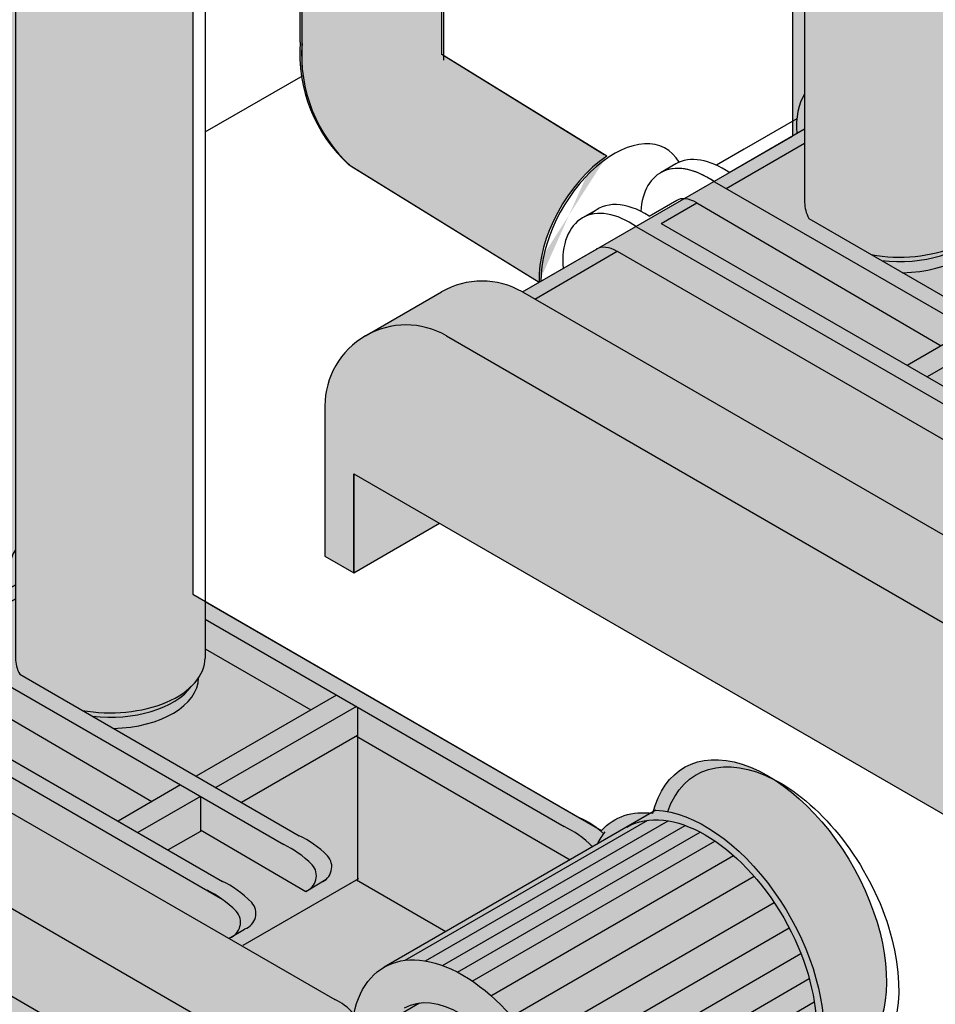
# Model space of a CAD drawing. Units: millimetres. Extents: x 7897 to 54112, y 5128 to 97915.
# Drawn here: x 26778 to 28173, y 13701 to 15202 of the extents above; entities that cross this region are included whole.
import ezdxf

# ---------------------------------------------------------------- set-up
doc = ezdxf.new("R2010")
doc.units = ezdxf.units.MM
doc.header["$PDMODE"] = 3
doc.layers.add('HP-DIM', color=1, linetype='Continuous', lineweight=9)
doc.dimstyles.new('ISO-25', dxfattribs={"dimtxt": 2.5, "dimasz": 2.5, "dimexe": 1.25, "dimexo": 0.625, "dimtad": 1, "dimtxsty": 'Standard', "dimcen": 2.5, "dimadec": 0, "dimazin": 0, "dimtfac": 1, "dimtmove": 0, "dimatfit": 3, "dimfxl": 1, "dimarcsym": 0})

# ---------------------------------------------------------------- blocks, each defined once
blk = doc.blocks.new('A$C649C5F63')
for p, q in [((-368.7579521745138, 2281.660000762044), (-368.7579521745138, 1173.978347570905)), ((-79.79546429107722, 2281.660000762044), (-79.79546429107722, 1173.978347570905)), ((-380.8377065333407, 1301.306864202415), (-460.6860058262973, 1255.206427111305)), ((-483.6896916580154, 1219.446943163995), (-368.7579521745283, 1285.802813893235)), ((-488.5140134351095, 1195.077525783068), (-368.7579521745283, 1264.218719988974)), ((-79.79546429107722, 1260.356984106569), (491.0562433286759, 930.7755970449434)), ((-460.6860058262973, 1255.206427111305), (-503.242835073157, 1230.636230289776)), ((-565.2186347503593, 1232.477335123818), (-588.6489653598255, 1218.949827439261)), ((-79.79546429109178, 1233.301968737469), (467.6259127192534, 917.2480893603788)), ((-506.2221675745241, 1205.301333342315), (40.28809995012853, 889.7734832720598)), ((-79.79546429107722, 1188.094238287042), (81.59749223195831, 1094.913971393195)), ((-605.6230790029367, 1152.938375613267), (-563.5073101414309, 1177.253926102574)), ((-587.2557386263798, 1141.958670619715), (-533.0684165960411, 1173.243735580581)), ((-533.0684165960483, 1173.243735580589), (-160.7340640010661, 955.3349072609053)), ((-684.022105946875, 1163.886119047864), (-707.4524365563047, 1150.358611363306)), ((-587.2557386263943, 1141.958670619715), (-53.26942415817757, 833.6615282179191)), ((-362.2570923897802, 1149.238073799628), (63.71843055974023, 903.3009909565299)), ((-625.0256387710833, 1136.710117266404), (-56.24875665931177, 808.3266312703272)), ((120.7485352494259, 1117.517836618383), (-93.28374735715624, 993.9462406402017)), ((-798.8299234780934, 1037.50064549021), (-684.9461242189936, 1103.251487648777)), ((-780.1375498393172, 1026.708598538069), (-654.2007688572121, 1099.418232938966)), ((-654.2007688571975, 1099.418232938959), (118.1834191674425, 653.4820140651282)), ((150.9236264129213, 1100.096239612321), (-63.10865619366814, 976.5246436341404)), ((152.4489029161996, 1099.21562081256), (152.4489029161996, 1054.007890362256)), ((152.4489029161996, 1055.85038730465), (-24.02798583146068, 953.961408080424)), ((150.8532537577121, 1054.92913883346), (152.4489029162141, 1054.007890362256)), ((150.8532537576539, 1054.929138833431), (476.745862159034, 866.774953646076)), ((-1038.103027536214, 970.6491284607182), (-922.3128034780821, 1037.500645490218)), ((-798.8299234780934, 1037.500645490218), (54.04878405812633, 545.0908941080779)), ((-117.0008407080895, 980.5842955016415), (-212.3739812951317, 925.5205871102589)), ((-914.6201475362104, 970.6491284607182), (-61.74143999999069, 478.239377078593)), ((-86.8257495445796, 963.1626984955801), (-182.1988901316508, 908.098990104183)), ((-86.8257495445796, 963.1626984955801), (-86.8257495445796, 909.9245946037045)), ((607.4104582259242, 942.2141933588355), (192.9573951690618, 702.9296058364926)), ((225.090822537466, 713.4417477385723), (594.8669595023312, 926.9320999551492)), ((256.1236451704826, 712.4796566751829), (625.8997821353914, 925.9700088917671)), ((281.9942050459867, 705.5251574912036), (651.7703420108883, 919.0155097077732)), ((-86.8257495445796, 909.9245946037045), (-135.9001979622699, 881.5914485994144)), ((-86.8257495445796, 912.0800367552656), (73.71870161096012, 818.3426571780292)), ((304.774186431634, 695.3867610081361), (674.5503233965428, 908.877113224713)), ((327.516165336885, 681.7049074289753), (697.2923023017865, 895.1952596455521)), ((355.9296440199905, 659.5458243428875), (725.7057809848775, 873.0361765594716)), ((-1099.844467536212, 863.7098174482599), (-1099.844467536212, 634.9954993987412)), ((387.1424286544061, 628.057461547025), (756.9185656193076, 841.5478137635946)), ((154.0445520747526, 837.6815834490408), (-22.4323366729077, 735.7926042248146)), ((150.8532537576539, 835.8390865065958), (287.0083111275017, 757.2299274826291)), ((417.7834682653702, 588.0093359166567), (787.5596052302571, 801.4996881332336)), ((-1055.966936885103, 760.3738057226219), (-41.61758078147977, 174.7389319238791)), ((-1055.966936885103, 760.3738057226219), (-1055.966936885103, 609.6627952659619)), ((-1055.966936885103, 609.6627952659619), (-1055.966936885103, 760.3738057226219)), ((440.7614703144063, 549.2637887242527), (810.5376072792933, 762.7541409408368)), ((458.5622526525331, 510.2445226325144), (828.33838961742, 723.7348748490913)), ((-1055.966936885103, 609.6627952659619), (-925.4473731996186, 685.0183004942883)), ((471.230497540404, 472.0810125869612), (841.0066345052983, 685.5713648035453)), ((157.1976799609401, 596.5746946983854), (247.0502958798461, 648.4511266865666)), ((478.7706482145513, 436.5549086375904), (848.5467851794529, 650.0452608541746)), ((-1099.844467536212, 634.9954993987412), (-1055.966936885103, 609.6627952659619))]:
    blk.add_line(p, q)
at = {"color": 7}
for p, q in [((-1134.697066520013, 1381.364404105429), (-1134.697066520013, 1505.389399093743)), ((-918.7290665200126, 1390.854839625761), (-918.7290665200126, 1505.372413296231)), ((-674.0292112854368, 1246.471329065629), (-918.7290665200126, 1397.441677929455)), ((-773.5375409007611, 1052.103209379675), (-1059.911293145014, 1228.784741292773)), ((152.4489029161996, 1054.007890362205), (152.4489029161996, 836.7603349778219)), ((73.71870161096012, 818.3426571780365), (105.0277299897061, 837.1205246977333)), ((-43.67431526586734, 746.9306206106266), (-19.41775464585226, 761.0574870739874))]:
    blk.add_line(p, q, dxfattribs=at)
for centre, radius, start, end in [((-906.1224404558525, 1398.780863373075), 229.2371975351948, 175.6427135549714, 227.8655861324956), ((88.1469661510273, 855.8327369161416), 25.20133079589055, 289.8527692932003, 41.56416256412892), ((64.71663554151746, 842.3052292315915), 25.20133079589055, 289.8527692932003, 41.56416256412892), ((-27.54128905060497, 784.9181053324501), 25.20133079589055, 289.8527692932003, 41.56416256412892), ((-50.97161966011481, 771.3905976479), 25.20133079589055, 289.8527692932003, 41.56416256412892)]:
    blk.add_arc(centre, radius, start, end, dxfattribs=at)
for centre, end in [((-860.5713634780841, 930.5613344777375), 119.9999999999973), ((-976.3615875362084, 863.7098174482599), 180)]:
    blk.add_arc(centre, 123.48288, 60.00000000000272, end)
for centre, major_axis, ratio, start_param, end_param in [((-278.9850534124853, 1230.992613326925), (-72.20129873132353, 125.0563177750649), 0.5773502691896115, 0.288771993106711, 0.8768764152105795), ((-480.2074287746727, 1473.420271858427), (-99.36972224231208, 172.1134076554347), 0.5773502676633981, 3.14159265357998, 3.144192130343534), ((-659.1797432154563, 1118.924725236764), (78.97592763168844, 136.7903192329605), 0.5773502691896369, -0.3113973597037214, 2.362374479858268), ((-516.4476666285045, 1093.893509664165), (-72.201298731304, 125.0563177750869), 0.577350269189607, -0.88571021169546, 0.7214404585093206), ((-516.4476666285191, 1093.893509664202), (-72.20129873130425, 125.0563177750849), 0.577350269189621, -0.885710211695457, 6.661338147750939e-16), ((-493.0173360190674, 1107.421017348744), (-72.20129873130425, 125.0563177750849), 0.577350269189621, -0.885710211695457, 6.661338147750939e-16), ((-611.8208072155467, 1038.82980127279), (-72.20129873130695, 125.0563177750834), 0.5773502691896331, -0.8461332357657749, 0.1629775236175068), ((-534.4132615165217, 1129.25354574596), (-30.67240601143698, 47.07596875011856), 0.5841914699394519, -0.8725045400765243, -0.00728486383124971), ((-224.2767082327991, 1173.978347570926), (144.4812439417191, 1.578399011921708e-11), 0.5773502691894105, 3.141592653589603, 3.442710619385149), ((-224.2767082327846, 1173.978347570919), (-144.4812439417191, 1.427616992490161e-12), 0.5773502691896422, 1.269678360999522, 3.14159265358981), ((-635.2511378250201, 1025.302293588218), (-72.2012987313087, 125.0563177750817), 0.5773502691896462, -0.885710211695474, 0.8768764152107065), ((-224.2767082327846, 1144.507619177937), (-134.7072361119716, 2.527480769445669e-12), 0.577350269189621, 1.6066855128461, 3.13263259810844), ((-224.2767082327846, 1161.532522693626), (-134.7072361119734, 5.159650091471994e-13), 0.577350269189618, 1.366117642899925, 2.741131929221442), ((-655.8520755940772, 1055.251107292162), (-30.67240601143698, 47.07596875011856), 0.5841914699394519, -0.8725045400765243, -0.00728486383124971), ((501.2817423827801, 807.5603841039483), (-72.20129873130946, 125.056317775086), 0.5773502691895882, 5.235975760045218, 5.598099192080403), ((477.8514117733212, 794.0328764193619), (-72.20129873130654, 125.056317775086), 0.5773502691896154, 5.168081111815353, 5.598099192080447), ((73.94392961370613, 780.085778015593), (-72.2012987313059, 125.056317775084), 0.5773502691896382, 5.168081111815361, 5.598099192080462), ((50.5135990042254, 766.5582703310283), (-72.2012987313059, 125.056317775084), 0.5773502691896382, 5.168081111815385, 5.598099192080462), ((-43.0439251040807, 710.4463152768803), (-72.20129873130671, 125.0563177750844), 0.5773502691896336, 5.154597336051832, 5.598099192080454), ((-66.47425571350323, 696.9188075923157), (-72.20129873130561, 125.0563177750839), 0.5773502691896386, 5.154597336052479, 5.598099192080465), ((125.1360699247307, 592.2262206208179), (-35.39630407431795, 61.30819705688652), 0.577350269189615, 5.045043048019569, 5.637129712602865)]:
    blk.add_ellipse(centre, major_axis=major_axis, ratio=ratio, start_param=start_param, end_param=end_param)
at = {"extrusion": (0, 0, -1)}
for centre, major_axis, ratio, start_param, end_param in [((796.7380965402554, 775.2223794650199), (127.7110524693453, -221.2020315649987), 0.577350269189623, 2.677354733942016, 6.283185307179586), ((682.3750182405784, 709.1948254233648), (127.7110524693453, -221.2020315649987), 0.577350269189623, 3.498980350754794, 6.640573004344973), ((682.3750182405784, 709.1948254233648), (127.7110524693453, -221.2020315649987), 0.577350269189623, 2.784204956425179, 2.924178070319303), ((309.1438867191318, 493.7097311695106), (85.02067779796644, -147.2601336400366), 0.577350269189621, 3.141592653589793, 6.283185307179586)]:
    blk.add_ellipse(centre, major_axis=major_axis, ratio=ratio, start_param=start_param, end_param=end_param, dxfattribs=at)
at = {"extrusion": (0, 0, -0.9999999999999999)}
for centre, start_param, end_param in [((682.3750182405784, 709.1948254233648), 3.141592653589793, 6.283185307179586), ((312.5988812756914, 495.704473206788), 2.36118777068292, 7.063590190086504)]:
    blk.add_ellipse(centre, major_axis=(119.6414861066198, -207.2251326297142), ratio=0.5773502691896324, start_param=start_param, end_param=end_param, dxfattribs=at)
blk = doc.blocks.new('*D116')
at = {"layer": 'Defpoints', "color": 0, "transparency": 16777216}
for p in [(35145.22338391502, 16201.06110735798), (24015.54593069122, 9775.338929943142, -56.40695711355211), (24481.71927552437, 9507.02930512578)]:
    blk.add_point(p, dxfattribs=at)
at = {"layer": 'HP-DIM', "color": 0, "lineweight": -2, "transparency": 16777216}
for p, q in [((35145.84935572132, 16200.70082450965), (35612.64867236076, 15932.03091684396)), ((35524.79418804561, 15882.75148310202), (24568.32181622694, 9557.029304564378)), ((24016.17190249751, 9774.978647094813), (24482.97121913695, 9506.308739429121))]:
    blk.add_line(p, q, dxfattribs=at)
at = {"layer": 'HP-DIM', "color": 0, "transparency": 16777216}
for points in [[(35516.46085480585, 15897.18523988578), (35533.12752128538, 15868.31772631826), (35611.39672874818, 15932.75148254062)], [(24559.98848298718, 9571.463061348139), (24576.65514946671, 9542.595547780616), (24481.71927552437, 9507.02930512578)]]:
    blk.add_solid(points, dxfattribs=at)
at = {"layer": 'HP-DIM', "color": 7, "transparency": 16777216, "insert": (30697.34847237021, 13154.08115592046), "char_height": 100, "attachment_point": 5, "rotation": 29.999999628579626}
blk.add_mtext('12851', dxfattribs=at)
blk = doc.blocks.new('A$C53751178')
at = {"transparency": 33554457}
h = blk.add_hatch(color=142, dxfattribs=at)
h.dxf.hatch_style = 1
edge = h.paths.add_edge_path()
edge.add_line((726.7968188367522, 1311.067896357141), (726.7968188367522, 1424.407456064568))
edge.add_ellipse((555.8608416065326, 1424.407456064582), major_axis=(-170.9359772302139, 0), ratio=0.6143220960626021, start_angle=180, end_angle=360)
edge.add_line((384.9248643763131, 1424.407456064568), (384.9248643763131, 1311.067896357141))
edge.add_ellipse((555.8608416065326, 1311.067896357155), major_axis=(170.9359772302139, 1.667191451523641e-11), ratio=0.6143220960626056, start_angle=179.9999999999908, end_angle=212.3027684166512)
edge.add_line((411.3795976648034, 1254.951402223975), (411.3795976648107, 237.5101214509341))
edge.add_line((411.3795976647889, 237.510121450905), (0, 0))
edge.add_line((0, 0), (879.2558494237892, -507.630215879195))
edge.add_ellipse((999.4288206395431, -584.8752993567323), major_axis=(85.18399001059392, -147.5429986898039), ratio=0.5762433904215486, start_angle=5.962864707325025, end_angle=221.8113765804104, ccw=False)
edge.add_ellipse((1092.736431115009, -531.0041253312811), major_axis=(119.6414861066199, -207.2251326297142), ratio=0.5773502691896323, start_angle=-44.91610021476871, end_angle=0)
edge.add_line((1212.377917221616, -738.2292579610075), (1741.194058578163, -432.9171163969877))
edge.add_ellipse((1576.875646379573, -251.4862190730491), major_axis=(127.7110524693453, -221.2020315649987), ratio=0.577350269189623, start_angle=20.47680669747868, end_angle=211.0692169680505)
edge.add_ellipse((1462.512568079896, -317.5137731147115), major_axis=(119.6414861066199, -207.2251326297142), ratio=0.5773502691896323, start_angle=156.108860603505, end_angle=190.3354622870229)
edge.add_line((1323.347347396892, -126.0438700663944), (700.34208554824, 233.6483855684928))
edge.add_line((700.34208554824, 233.6483855684928), (700.34208554824, 1254.951402223975))
edge.add_ellipse((555.8608416065326, 1311.067896357155), major_axis=(170.9359772302139, 1.667191451523641e-11), ratio=0.6143220960626056, start_angle=327.697231583459, end_angle=359.9999999999829)
for p, q in [((411.3795976648034, 1254.951402223975), (411.3795976648107, 237.5101214509341)), ((700.34208554824, 1254.951402223975), (700.34208554824, 233.6483855684928)), ((0, 0), (411.3795976647889, 237.510121450905)), ((700.34208554824, 233.6483855684928), (1323.347347396892, -126.0438700663944)), ((0, 0), (879.2558494237892, -507.630215879195))]:
    blk.add_line(p, q)
at = {"extrusion": (0, 0, -1)}
for centre, major_axis, ratio, start_param, end_param in [((1576.875646379573, -251.4862190730491), (127.7110524693453, -221.2020315649987), 0.577350269189623, 2.599332521480822, 5.925797610014157), ((1462.512568079896, -317.5137731147115), (119.6414861066198, -207.2251326297142), 0.5773502691896324, 2.96120480696554, 3.558571698111562)]:
    blk.add_ellipse(centre, major_axis=major_axis, ratio=ratio, start_param=start_param, end_param=end_param, dxfattribs=at)
blk = doc.blocks.new('A$C7C446E3C')
at = {"transparency": 33554457}
h = blk.add_hatch(color=40, dxfattribs=at)
h.dxf.hatch_style = 1
edge = h.paths.add_edge_path()
edge.add_line((17.86390934888914, 360.9863331947563), (133.6541334070207, 427.8378502242558))
edge.add_arc((195.3955734070187, 320.8985392117756), 123.48288, 59.99999999993969, 120.00000000006031, ccw=False)
edge.add_line((257.1370134070094, 427.8378502242558), (1110.015720943229, -64.57190115787671))
edge.add_arc((1048.274280943224, -171.5112121703569), 123.48288, 0, 59.99999999993969, ccw=False)
edge.add_line((1171.757160943227, -171.5112121703569), (1171.757160943227, -542.8112782364769))
edge.add_line((1171.757160943227, -542.8112782364769), (1055.966936885103, -609.6627952659619))
edge.add_line((1055.966936885103, -609.6627952659619), (1014.349356103623, -585.6348737987573))
edge.add_line((1014.349356103623, -585.6348737987573), (1014.349356103623, -434.92386334209))
edge.add_line((1014.349356103623, -434.92386334209), (130.519563685506, 75.35550522836274))
edge.add_line((130.5195636854842, 75.35550522833364), (0, 0))
edge.add_line((0, 0), (-43.87753065110883, 25.33270413277205))
edge.add_line((-43.87753065110883, 25.33270413277205), (-43.87753065110883, 254.0470221822907))
edge.add_arc((79.60534934889438, 254.0470221822907), 123.48288, 120.00000000000489, 180, ccw=False)
blk = doc.blocks.new('A$C17953B3B')
h = blk.add_hatch(color=152)
h.dxf.hatch_style = 1
edge = h.paths.add_edge_path(flags=17)
edge.add_ellipse((7.275957614183426e-12, 77.20244628866203), major_axis=(160.6204104963161, -1.794747725671821e-11), ratio=0.4806515314592451, start_angle=-0.0053261896335925485, end_angle=0, ccw=False)
edge.add_line((160.6204098023227, 77.19526956441405), (160.6204104963253, 77.20244628864748))
edge = h.paths.add_edge_path(flags=0)
edge.add_ellipse((7.275957614183426e-12, 77.20244628866203), major_axis=(160.6204104963161, -1.794747725671821e-11), ratio=0.4806515314592451, start_angle=-0.0053261896335925485, end_angle=0, ccw=False)
edge = h.paths.add_edge_path(flags=17)
edge.add_line((160.6204098023227, 77.19526956441405), (160.6204104963253, 77.20244628864748))
edge = h.paths.add_edge_path()
edge.add_ellipse((7.275957614183426e-12, 77.20244628866203), major_axis=(160.6204104963161, -1.794747725671821e-11), ratio=0.4806515314592451, start_angle=-155.91060030791755, end_angle=-24.092508621754575, ccw=False)
edge.add_ellipse((-0.005176232378289569, -32.6804301689408), major_axis=(204.7402214161968, -2.28773569688201e-11), ratio=0.5484549855168858, start_angle=-224.2616543317704, end_angle=-174.6444324285948)
edge.add_ellipse((-0.005176232378289569, -53.64203016895044), major_axis=(204.7402214161968, -2.28773569688201e-11), ratio=0.5484549855168858, start_angle=-185.3555675714103, end_angle=-174.6444324285948)
edge.add_ellipse((-0.005176232378289569, -74.60363016893098), major_axis=(204.7402214161968, -2.28773569688201e-11), ratio=0.5484549855168858, start_angle=-185.3555675714013, end_angle=-139.2509456229647)
edge.add_line((-155.1114045790018, -147.9011378437717), (-155.1114045790018, -1070.505641119598))
edge.add_ellipse((-0.005176233396923635, -1070.505641119613), major_axis=(155.1062283456036, -1.733133103698492e-11), ratio=0.5484549855168858, start_angle=180, end_angle=215.2096421501918)
edge.add_ellipse((-4.590101933856204, -1171.984180339103), major_axis=(155.1062283456036, -1.733133103698492e-11), ratio=0.5484549855168858, start_angle=-218.0486254900385, end_angle=-174.6444324285906)
edge.add_ellipse((-4.590101933856204, -1187.864180339093), major_axis=(155.1062283456036, -1.733133103698492e-11), ratio=0.5484549855168858, start_angle=-185.3555675714013, end_angle=-149.9999999999908)
edge.add_ellipse((-4.590101933856204, -1272.932964559965), major_axis=(155.1062283456036, -1.733133103698492e-11), ratio=0.5484549855168858, start_angle=-209.9999999999975, end_angle=-174.6444324285906)
edge.add_ellipse((-4.590101933856204, -1288.812964559955), major_axis=(155.1062283456036, -1.733133103698492e-11), ratio=0.5484549855168858, start_angle=-185.3555675714013, end_angle=-134.1306438676051)
edge.add_line((-112.5900688412657, -1349.871424334138), (-112.5900688412657, -1439.063500787248))
edge.add_arc((115.9845572228951, -1456.479960054814), 229.2371975351948, 175.6427135545715, 227.8655861324432)
edge.add_line((-37.80429546626692, -1626.476082135123), (251.2935229138529, -1804.838257522497))
edge.add_ellipse((362.9272544632913, -1736.336098191125), major_axis=(78.97592763168844, 136.7903192329605), ratio=0.5773502691896369, start_angle=49.38730702204458, end_angle=136.7997503324061, ccw=False)
edge.add_line((354.383266317891, -1612.67973166157), (103.377931158735, -1457.819145498433))
edge.add_line((103.3779311587277, -1457.819145498433), (103.377931158735, -1349.888410131665))
edge.add_ellipse((-4.590101933856204, -1288.812964559955), major_axis=(155.1062283456036, -1.733133103698492e-11), ratio=0.5484549855168858, start_angle=-45.88578880383057, end_angle=5.35556757140535)
edge.add_ellipse((-4.590101933856204, -1272.932964559965), major_axis=(155.1062283456036, -1.733133103698492e-11), ratio=0.5484549855168858, start_angle=-5.355567571396038, end_angle=30.00000000000383)
edge.add_ellipse((-4.590101933856204, -1187.864180339093), major_axis=(155.1062283456036, -1.733133103698492e-11), ratio=0.5484549855168858, start_angle=-29.99999999999981, end_angle=5.35556757140535)
edge.add_ellipse((-4.590101933856204, -1171.984180339103), major_axis=(155.1062283456036, -1.733133103698492e-11), ratio=0.5484549855168858, start_angle=-5.355567571396038, end_angle=35.20964215019572)
edge.add_ellipse((-0.005176233396923635, -1070.505641119613), major_axis=(155.1062283456036, -1.733133103698492e-11), ratio=0.5484549855168858, start_angle=321.951374509961, end_angle=360.0000000000001)
edge.add_line((155.101052112208, -1070.505641119627), (155.101052112208, -147.9011378450814))
edge.add_ellipse((-0.005176232378289569, -74.60363016893098), major_axis=(204.7402214161968, -2.28773569688201e-11), ratio=0.5484549855168858, start_angle=-40.74905437790082, end_angle=5.3555675714053)
edge.add_ellipse((-0.005176232378289569, -53.64203016895044), major_axis=(204.7402214161968, -2.28773569688201e-11), ratio=0.5484549855168858, start_angle=-5.355567571395122, end_angle=5.355567571427385)
edge.add_ellipse((-0.005176232378289569, -32.6804301689408), major_axis=(204.7402214161968, -2.28773569688201e-11), ratio=0.5484549855168858, start_angle=-5.355567571404028, end_angle=44.25892974753376)
at = {"transparency": 33554457}
h = blk.add_hatch(color=142, dxfattribs=at)
h.dxf.hatch_style = 1
edge = h.paths.add_edge_path(flags=17)
edge.add_ellipse((7.275957614183426e-12, 77.20244628866203), major_axis=(160.6204104963161, -1.794747725671821e-11), ratio=0.4806515314592451, start_angle=-0.0053261896335925485, end_angle=0, ccw=False)
edge.add_line((160.6204098023227, 77.19526956441405), (160.6204104963253, 77.20244628864748))
edge = h.paths.add_edge_path(flags=0)
edge.add_ellipse((7.275957614183426e-12, 77.20244628866203), major_axis=(160.6204104963161, -1.794747725671821e-11), ratio=0.4806515314592451, start_angle=-0.0053261896335925485, end_angle=0, ccw=False)
edge = h.paths.add_edge_path(flags=17)
edge.add_line((160.6204098023227, 77.19526956441405), (160.6204104963253, 77.20244628864748))
edge = h.paths.add_edge_path()
edge.add_ellipse((7.275957614183426e-12, 77.20244628866203), major_axis=(160.6204104963161, -1.794747725671821e-11), ratio=0.4806515314592451, start_angle=-155.91060030791755, end_angle=-24.092508621754575, ccw=False)
edge.add_ellipse((-0.005176232378289569, -32.6804301689408), major_axis=(204.7402214161968, -2.28773569688201e-11), ratio=0.5484549855168858, start_angle=-224.2616543317704, end_angle=-174.6444324285948)
edge.add_ellipse((-0.005176232378289569, -53.64203016895044), major_axis=(204.7402214161968, -2.28773569688201e-11), ratio=0.5484549855168858, start_angle=-185.3555675714103, end_angle=-174.6444324285948)
edge.add_ellipse((-0.005176232378289569, -74.60363016893098), major_axis=(204.7402214161968, -2.28773569688201e-11), ratio=0.5484549855168858, start_angle=-185.3555675714013, end_angle=-139.2509456229647)
edge.add_line((-155.1114045790018, -147.9011378437717), (-155.1114045790018, -1070.505641119598))
edge.add_ellipse((-0.005176233396923635, -1070.505641119613), major_axis=(155.1062283456036, -1.733133103698492e-11), ratio=0.5484549855168858, start_angle=180, end_angle=215.2096421501918)
edge.add_ellipse((-4.590101933856204, -1171.984180339103), major_axis=(155.1062283456036, -1.733133103698492e-11), ratio=0.5484549855168858, start_angle=-218.0486254900385, end_angle=-174.6444324285906)
edge.add_ellipse((-4.590101933856204, -1187.864180339093), major_axis=(155.1062283456036, -1.733133103698492e-11), ratio=0.5484549855168858, start_angle=-185.3555675714013, end_angle=-149.9999999999908)
edge.add_ellipse((-4.590101933856204, -1272.932964559965), major_axis=(155.1062283456036, -1.733133103698492e-11), ratio=0.5484549855168858, start_angle=-209.9999999999975, end_angle=-174.6444324285906)
edge.add_ellipse((-4.590101933856204, -1288.812964559955), major_axis=(155.1062283456036, -1.733133103698492e-11), ratio=0.5484549855168858, start_angle=-185.3555675714013, end_angle=-134.1306438676051)
edge.add_line((-112.5900688412657, -1349.871424334138), (-112.5900688412657, -1439.063500787248))
edge.add_arc((115.9845572228951, -1456.479960054814), 229.2371975351948, 175.6427135545715, 227.8655861324432)
edge.add_line((-37.80429546626692, -1626.476082135123), (251.2935229138529, -1804.838257522497))
edge.add_ellipse((362.9272544632913, -1736.336098191125), major_axis=(78.97592763168844, 136.7903192329605), ratio=0.5773502691896369, start_angle=49.38730702204458, end_angle=136.7997503324061, ccw=False)
edge.add_line((354.383266317891, -1612.67973166157), (103.377931158735, -1457.819145498433))
edge.add_line((103.3779311587277, -1457.819145498433), (103.377931158735, -1349.888410131665))
edge.add_ellipse((-4.590101933856204, -1288.812964559955), major_axis=(155.1062283456036, -1.733133103698492e-11), ratio=0.5484549855168858, start_angle=-45.88578880383057, end_angle=5.35556757140535)
edge.add_ellipse((-4.590101933856204, -1272.932964559965), major_axis=(155.1062283456036, -1.733133103698492e-11), ratio=0.5484549855168858, start_angle=-5.355567571396038, end_angle=30.00000000000383)
edge.add_ellipse((-4.590101933856204, -1187.864180339093), major_axis=(155.1062283456036, -1.733133103698492e-11), ratio=0.5484549855168858, start_angle=-29.99999999999981, end_angle=5.35556757140535)
edge.add_ellipse((-4.590101933856204, -1171.984180339103), major_axis=(155.1062283456036, -1.733133103698492e-11), ratio=0.5484549855168858, start_angle=-5.355567571396038, end_angle=35.20964215019572)
edge.add_ellipse((-0.005176233396923635, -1070.505641119613), major_axis=(155.1062283456036, -1.733133103698492e-11), ratio=0.5484549855168858, start_angle=321.951374509961, end_angle=360.0000000000001)
edge.add_line((155.101052112208, -1070.505641119627), (155.101052112208, -147.9011378450814))
edge.add_ellipse((-0.005176232378289569, -74.60363016893098), major_axis=(204.7402214161968, -2.28773569688201e-11), ratio=0.5484549855168858, start_angle=-40.74905437790082, end_angle=5.3555675714053)
edge.add_ellipse((-0.005176232378289569, -53.64203016895044), major_axis=(204.7402214161968, -2.28773569688201e-11), ratio=0.5484549855168858, start_angle=-5.355567571395122, end_angle=5.355567571427385)
edge.add_ellipse((-0.005176232378289569, -32.6804301689408), major_axis=(204.7402214161968, -2.28773569688201e-11), ratio=0.5484549855168858, start_angle=-5.355567571404028, end_angle=44.25892974753376)
h = blk.add_hatch(color=144)
h.dxf.hatch_style = 1
edge = h.paths.add_edge_path(flags=17)
edge.add_ellipse((7.275957614183426e-12, 77.20244628866203), major_axis=(160.6204104963161, -1.794747725671821e-11), ratio=0.4806515314592451, start_angle=-0.0053261896335925485, end_angle=0, ccw=False)
edge.add_line((160.6204098023227, 77.19526956441405), (160.6204104963253, 77.20244628864748))
edge = h.paths.add_edge_path(flags=0)
edge.add_ellipse((7.275957614183426e-12, 77.20244628866203), major_axis=(160.6204104963161, -1.794747725671821e-11), ratio=0.4806515314592451, start_angle=-0.0053261896335925485, end_angle=0, ccw=False)
edge = h.paths.add_edge_path(flags=17)
edge.add_line((160.6204098023227, 77.19526956441405), (160.6204104963253, 77.20244628864748))
edge = h.paths.add_edge_path()
edge.add_ellipse((-4.590101933856204, -1288.812964559955), major_axis=(155.1062283456036, -1.733133103698492e-11), ratio=0.5484549855168858, start_angle=-45.88578880383062, end_angle=5.355567571405288, ccw=False)
edge.add_line((103.377931158735, -1349.888410131665), (103.3779311587277, -1457.819145498433))
edge.add_line((103.377931158735, -1457.819145498433), (354.383266317891, -1612.67973166157))
edge.add_ellipse((362.9272544632913, -1736.336098191125), major_axis=(78.97592763168844, 136.7903192329605), ratio=0.5773502691896369, start_angle=49.38730702204458, end_angle=136.7997503324061)
edge.add_line((251.2935229138529, -1804.838257522497), (-37.80429546626692, -1626.476082135123))
edge.add_arc((115.9845572228951, -1456.479960054814), 229.2371975351948, 175.6427135545715, 227.8655861324431, ccw=False)
edge.add_line((-112.5900688412657, -1439.063500787248), (-112.5900688412657, -1349.871424334138))
edge.add_ellipse((-4.590101933856204, -1288.812964559955), major_axis=(155.1062283456036, -1.733133103698492e-11), ratio=0.5484549855168858, start_angle=-185.35556757140137, end_angle=-134.13064386760522, ccw=False)
edge.add_ellipse((-4.590101933856204, -1272.932964559965), major_axis=(155.1062283456036, -1.733133103698492e-11), ratio=0.5484549855168858, start_angle=-209.9999999999976, end_angle=-174.64443242859068, ccw=False)
edge.add_ellipse((-4.590101933856204, -1187.864180339093), major_axis=(155.1062283456036, -1.733133103698492e-11), ratio=0.5484549855168858, start_angle=-185.35556757140137, end_angle=-149.99999999999068, ccw=False)
edge.add_ellipse((-4.590101933856204, -1171.984180339103), major_axis=(155.1062283456036, -1.733133103698492e-11), ratio=0.5484549855168858, start_angle=-218.0486254900386, end_angle=-174.64443242859068, ccw=False)
edge.add_ellipse((-0.005176233396923635, -1070.505641119613), major_axis=(155.1062283456036, -1.733133103698492e-11), ratio=0.5484549855168858, start_angle=180.0000000000001, end_angle=215.2096421501918, ccw=False)
edge.add_line((-155.1114045790018, -1070.505641119598), (-155.1114045790018, -147.9011378437717))
edge.add_ellipse((-0.005176232378289569, -74.60363016893098), major_axis=(204.7402214161968, -2.28773569688201e-11), ratio=0.5484549855168858, start_angle=-185.35556757140137, end_angle=-139.2509456229647, ccw=False)
edge.add_ellipse((-0.005176232378289569, -53.64203016895044), major_axis=(204.7402214161968, -2.28773569688201e-11), ratio=0.5484549855168858, start_angle=-185.35556757141023, end_angle=-174.64443242859488, ccw=False)
edge.add_ellipse((-0.005176232378289569, -32.6804301689408), major_axis=(204.7402214161968, -2.28773569688201e-11), ratio=0.5484549855168858, start_angle=-224.2616543317704, end_angle=-174.64443242859488, ccw=False)
edge.add_ellipse((7.275957614183426e-12, 77.20244628866203), major_axis=(160.6204104963161, -1.794747725671821e-11), ratio=0.4806515314592451, start_angle=-155.9106003079175, end_angle=-24.0925086217546)
edge.add_ellipse((-0.005176232378289569, -32.6804301689408), major_axis=(204.7402214161968, -2.28773569688201e-11), ratio=0.5484549855168858, start_angle=-5.355567571403981, end_angle=44.258929747533784, ccw=False)
edge.add_ellipse((-0.005176232378289569, -53.64203016895044), major_axis=(204.7402214161968, -2.28773569688201e-11), ratio=0.5484549855168858, start_angle=-5.355567571395113, end_angle=5.3555675714274, ccw=False)
edge.add_ellipse((-0.005176232378289569, -74.60363016893098), major_axis=(204.7402214161968, -2.28773569688201e-11), ratio=0.5484549855168858, start_angle=-40.74905437790079, end_angle=5.355567571405288, ccw=False)
edge.add_line((155.101052112208, -147.9011378450814), (155.101052112208, -1070.505641119627))
edge.add_ellipse((-0.005176233396923635, -1070.505641119613), major_axis=(155.1062283456036, -1.733133103698492e-11), ratio=0.5484549855168858, start_angle=321.951374509961, end_angle=360.00000000000006, ccw=False)
edge.add_ellipse((-4.590101933856204, -1171.984180339103), major_axis=(155.1062283456036, -1.733133103698492e-11), ratio=0.5484549855168858, start_angle=-5.355567571396023, end_angle=35.20964215019569, ccw=False)
edge.add_ellipse((-4.590101933856204, -1187.864180339093), major_axis=(155.1062283456036, -1.733133103698492e-11), ratio=0.5484549855168858, start_angle=-29.999999999999773, end_angle=5.355567571405288, ccw=False)
edge.add_ellipse((-4.590101933856204, -1272.932964559965), major_axis=(155.1062283456036, -1.733133103698492e-11), ratio=0.5484549855168858, start_angle=-5.355567571396023, end_angle=30.00000000000381, ccw=False)
h = blk.add_hatch(color=142, dxfattribs=at)
h.dxf.hatch_style = 1
edge = h.paths.add_edge_path(flags=17)
edge.add_ellipse((7.275957614183426e-12, 77.20244628866203), major_axis=(160.6204104963161, -1.794747725671821e-11), ratio=0.4806515314592451, start_angle=-0.0053261896335925485, end_angle=0, ccw=False)
edge.add_line((160.6204098023227, 77.19526956441405), (160.6204104963253, 77.20244628864748))
edge = h.paths.add_edge_path(flags=0)
edge.add_ellipse((7.275957614183426e-12, 77.20244628866203), major_axis=(160.6204104963161, -1.794747725671821e-11), ratio=0.4806515314592451, start_angle=-0.0053261896335925485, end_angle=0, ccw=False)
edge = h.paths.add_edge_path(flags=17)
edge.add_line((160.6204098023227, 77.19526956441405), (160.6204104963253, 77.20244628864748))
edge = h.paths.add_edge_path()
edge.add_ellipse((-0.005176232378289569, -74.60363016893098), major_axis=(204.7402214161968, -2.28773569688201e-11), ratio=0.5484549855168858, start_angle=-185.35556757140137, end_angle=-139.2509456229647, ccw=False)
edge.add_ellipse((-0.005176232378289569, -53.64203016895044), major_axis=(204.7402214161968, -2.28773569688201e-11), ratio=0.5484549855168858, start_angle=-185.35556757141023, end_angle=-174.64443242859488, ccw=False)
edge.add_ellipse((-0.005176232378289569, -32.6804301689408), major_axis=(204.7402214161968, -2.28773569688201e-11), ratio=0.5484549855168858, start_angle=-224.2616543317704, end_angle=-174.64443242859488, ccw=False)
edge.add_ellipse((7.275957614183426e-12, 77.20244628866203), major_axis=(160.6204104963161, -1.794747725671821e-11), ratio=0.4806515314592451, start_angle=-155.9106003079175, end_angle=-24.0925086217546)
edge.add_ellipse((-0.005176232378289569, -32.6804301689408), major_axis=(204.7402214161968, -2.28773569688201e-11), ratio=0.5484549855168858, start_angle=-5.355567571403981, end_angle=44.258929747533784, ccw=False)
edge.add_ellipse((-0.005176232378289569, -53.64203016895044), major_axis=(204.7402214161968, -2.28773569688201e-11), ratio=0.5484549855168858, start_angle=-5.355567571395113, end_angle=5.3555675714274, ccw=False)
edge.add_ellipse((-0.005176232378289569, -74.60363016893098), major_axis=(204.7402214161968, -2.28773569688201e-11), ratio=0.5484549855168858, start_angle=-40.74905437790079, end_angle=5.355567571405288, ccw=False)
edge.add_line((155.101052112208, -147.9011378450814), (155.101052112208, -1070.505641119627))
edge.add_ellipse((-0.005176233396923635, -1070.505641119613), major_axis=(155.1062283456036, -1.733133103698492e-11), ratio=0.5484549855168858, start_angle=321.951374509961, end_angle=360.00000000000006, ccw=False)
edge.add_ellipse((-4.590101933856204, -1171.984180339103), major_axis=(155.1062283456036, -1.733133103698492e-11), ratio=0.5484549855168858, start_angle=-5.355567571396023, end_angle=35.20964215019569, ccw=False)
edge.add_ellipse((-4.590101933856204, -1187.864180339093), major_axis=(155.1062283456036, -1.733133103698492e-11), ratio=0.5484549855168858, start_angle=-29.999999999999773, end_angle=5.355567571405288, ccw=False)
edge.add_ellipse((-4.590101933856204, -1272.932964559965), major_axis=(155.1062283456036, -1.733133103698492e-11), ratio=0.5484549855168858, start_angle=-5.355567571396023, end_angle=30.00000000000381, ccw=False)
edge.add_ellipse((-4.590101933856204, -1288.812964559955), major_axis=(155.1062283456036, -1.733133103698492e-11), ratio=0.5484549855168858, start_angle=-45.88578880383062, end_angle=5.355567571405288, ccw=False)
edge.add_line((103.377931158735, -1349.888410131665), (103.3779311587277, -1457.819145498433))
edge.add_line((103.377931158735, -1457.819145498433), (354.383266317891, -1612.67973166157))
edge.add_ellipse((362.9272544632913, -1736.336098191125), major_axis=(78.97592763168844, 136.7903192329605), ratio=0.5773502691896369, start_angle=49.38730702204458, end_angle=136.7997503324061)
edge.add_line((251.2935229138529, -1804.838257522497), (-37.80429546626692, -1626.476082135123))
edge.add_arc((115.9845572228951, -1456.479960054814), 229.2371975351948, 175.6427135545715, 227.8655861324431, ccw=False)
edge.add_line((-112.5900688412657, -1439.063500787248), (-112.5900688412657, -1349.871424334138))
edge.add_ellipse((-4.590101933856204, -1288.812964559955), major_axis=(155.1062283456036, -1.733133103698492e-11), ratio=0.5484549855168858, start_angle=-185.35556757140137, end_angle=-134.13064386760522, ccw=False)
edge.add_ellipse((-4.590101933856204, -1272.932964559965), major_axis=(155.1062283456036, -1.733133103698492e-11), ratio=0.5484549855168858, start_angle=-209.9999999999976, end_angle=-174.64443242859068, ccw=False)
edge.add_ellipse((-4.590101933856204, -1187.864180339093), major_axis=(155.1062283456036, -1.733133103698492e-11), ratio=0.5484549855168858, start_angle=-185.35556757140137, end_angle=-149.99999999999068, ccw=False)
edge.add_ellipse((-4.590101933856204, -1171.984180339103), major_axis=(155.1062283456036, -1.733133103698492e-11), ratio=0.5484549855168858, start_angle=-218.0486254900386, end_angle=-174.64443242859068, ccw=False)
edge.add_ellipse((-0.005176233396923635, -1070.505641119613), major_axis=(155.1062283456036, -1.733133103698492e-11), ratio=0.5484549855168858, start_angle=180.0000000000001, end_angle=215.2096421501918, ccw=False)
edge.add_line((-155.1114045790018, -1070.505641119598), (-155.1114045790018, -147.9011378437717))
at = {"color": 7}
for p, q in [((-112.5900688412657, -1439.063500787248), (-112.5900688412657, -1349.871424334138)), ((103.3779311587277, -1457.819145498433), (103.377931158735, -1349.888410131665)), ((354.383266317891, -1612.67973166157), (103.377931158735, -1457.819145498433)), ((251.2935229138529, -1804.838257522497), (-37.80429546626692, -1626.476082135123))]:
    blk.add_line(p, q, dxfattribs=at)
blk.add_arc((115.9845572228951, -1456.479960054814), 229.2371975351948, 175.6427135545715, 227.8655861324432, dxfattribs=at)
blk.add_ellipse((362.9272544632913, -1736.336098191125), major_axis=(78.97592763168844, 136.7903192329605), ratio=0.5773502691896369, start_param=0.8619711162279937, end_param=2.387606059206694)
blk = doc.blocks.new('A$C295937DB')
at = {"transparency": 33554457}
h = blk.add_hatch(color=142, dxfattribs=at)
h.dxf.hatch_style = 1
edge = h.paths.add_edge_path()
edge.add_line((215.2846060833981, -142.7450374149194), (215.2846060833981, -2.91038304567337e-11))
edge.add_ellipse((0, 0), major_axis=(-215.2846060833928, 0), ratio=0.6143220960626021, start_angle=180, end_angle=360)
edge.add_line((-215.2846060833981, -2.91038304567337e-11), (-215.2846060833981, -142.7450374149194))
edge.add_ellipse((0, -142.7450374149194), major_axis=(215.2846060833928, 2.099737344488213e-11), ratio=0.6143220960626055, start_angle=179.9999999999908, end_angle=212.3027684166501)
edge.add_line((-181.966302193614, -213.4207227211737), (-181.966302193614, -1439.338716586193))
edge.add_line((-181.966302193614, -1439.338716586179), (-748.1360124106359, -1766.216951186929))
edge.add_line((-748.1360124106359, -1766.216951186929), (407.4599028693119, -2433.400563948264))
edge.add_ellipse((558.6498476486304, -2530.582815392103), major_axis=(107.0789392921492, -185.4661632746055), ratio=0.5773502691896208, start_angle=5.863038244800009, end_angle=221.7567470210543, ccw=False)
edge.add_ellipse((676.1657298595383, -2462.734989163568), major_axis=(150.6819724264733, -260.9888320273478), ratio=0.5773502691896325, start_angle=-45.01583090199304, end_angle=0)
edge.add_line((826.8477022860025, -2723.723821190913), (1492.862993667048, -2339.199713427675))
edge.add_ellipse((1285.91285235899, -2110.697323850938), major_axis=(160.8451542435079, -278.5919793010061), ratio=0.5773502691896226, start_angle=20.47680669747263, end_angle=206.5988734857511)
edge.add_ellipse((1141.878748707008, -2193.855452366872), major_axis=(160.8451542435079, -278.5919793010061), ratio=0.5773502691896226, start_angle=153.401126514243, end_angle=159.5231933025459)
edge.add_line((1047.464945162101, -1900.380177888946), (961.7178136254661, -1949.886307363849))
edge.add_line((961.7178136254588, -1949.886307363849), (181.9663021935849, -1499.696562337645))
edge.add_line((181.9663021935849, -1499.69656233766), (181.9663021935849, -213.4207227211737))
edge.add_ellipse((0, -142.7450374149194), major_axis=(215.2846060833928, 2.099737344488213e-11), ratio=0.6143220960626055, start_angle=327.6972315833301, end_angle=359.9999999999909)
edge = h.paths.add_edge_path(flags=0)
edge.add_ellipse((558.6498476486304, -2530.582815392103), major_axis=(107.0789392921492, -185.4661632746055), ratio=0.5773502691896208, start_angle=5.863038244800062, end_angle=221.7567470210543)
edge.add_ellipse((558.6498476486304, -2530.582815392103), major_axis=(107.0789392921492, -185.4661632746055), ratio=0.5773502691896208, start_angle=5.863038244800009, end_angle=221.7567470210543, ccw=False)
edge = h.paths.add_edge_path(flags=0)
edge.add_ellipse((676.1657298595383, -2462.734989163568), major_axis=(150.6819724264733, -260.9888320273478), ratio=0.5773502691896325, start_angle=-45.01583090199313, end_angle=0, ccw=False)
edge.add_ellipse((676.1657298595383, -2462.734989163568), major_axis=(150.6819724264733, -260.9888320273478), ratio=0.5773502691896325, start_angle=-45.01583090199313, end_angle=0, ccw=False)
edge = h.paths.add_edge_path(flags=0)
edge.add_ellipse((1285.91285235899, -2110.697323850938), major_axis=(160.8451542435079, -278.5919793010061), ratio=0.5773502691896226, start_angle=20.47680669747263, end_angle=206.5988734857511)
edge.add_ellipse((1285.91285235899, -2110.697323850938), major_axis=(160.8451542435079, -278.5919793010061), ratio=0.5773502691896226, start_angle=20.476806697472625, end_angle=206.5988734857511, ccw=False)
edge = h.paths.add_edge_path(flags=0)
edge.add_ellipse((1141.878748707008, -2193.855452366872), major_axis=(160.8451542435079, -278.5919793010061), ratio=0.5773502691896226, start_angle=153.401126514243, end_angle=159.5231933025459, ccw=False)
edge.add_ellipse((1141.878748707008, -2193.855452366872), major_axis=(160.8451542435079, -278.5919793010061), ratio=0.5773502691896226, start_angle=153.401126514243, end_angle=159.5231933025459, ccw=False)
edge = h.paths.add_edge_path(flags=16)
edge.add_line((215.2846060833981, -142.7450374149194), (215.2846060833981, -2.91038304567337e-11))
edge.add_ellipse((0, 0), major_axis=(-215.2846060833928, 0), ratio=0.6143220960626021, start_angle=180, end_angle=360)
edge.add_line((-215.2846060833981, -142.7450374149194), (-215.2846060833981, -2.91038304567337e-11))
edge.add_ellipse((0, -142.7450374149194), major_axis=(215.2846060833928, 2.099737344488213e-11), ratio=0.6143220960626055, start_angle=179.9999999999908, end_angle=212.3027684166501)
edge.add_line((-181.966302193614, -213.4207227211737), (-181.966302193614, -1439.338716586193))
edge.add_line((-181.966302193614, -1439.338716586179), (-748.1360124106359, -1766.216951186929))
edge.add_line((-748.1360124106359, -1766.216951186929), (407.4599028693119, -2433.400563948264))
edge.add_ellipse((558.6498476486304, -2530.582815392103), major_axis=(107.0789392921492, -185.4661632746055), ratio=0.5773502691896208, start_angle=5.863038244800009, end_angle=221.7567470210543, ccw=False)
edge.add_ellipse((676.1657298595383, -2462.734989163568), major_axis=(150.6819724264733, -260.9888320273478), ratio=0.5773502691896325, start_angle=-45.01583090199313, end_angle=0, ccw=False)
edge.add_line((826.8477022860025, -2723.723821190913), (1492.862993667048, -2339.199713427675))
edge.add_ellipse((1285.91285235899, -2110.697323850938), major_axis=(160.8451542435079, -278.5919793010061), ratio=0.5773502691896226, start_angle=20.476806697472625, end_angle=206.5988734857511, ccw=False)
edge.add_ellipse((1141.878748707008, -2193.855452366872), major_axis=(160.8451542435079, -278.5919793010061), ratio=0.5773502691896226, start_angle=153.401126514243, end_angle=159.5231933025459, ccw=False)
edge.add_line((1047.464945162101, -1900.380177888946), (961.7178136254661, -1949.886307363849))
edge.add_line((961.7178136254588, -1949.886307363849), (181.9663021935849, -1499.696562337645))
edge.add_line((181.9663021935849, -1499.69656233766), (181.9663021935849, -213.4207227211737))
edge.add_ellipse((0, -142.7450374149194), major_axis=(215.2846060833928, 2.099737344488213e-11), ratio=0.6143220960626055, start_angle=327.6972315833301, end_angle=359.9999999999909)
edge = h.paths.add_edge_path(flags=0)
edge.add_line((-748.1360124106359, -1766.216951186929), (407.4599028693119, -2433.400563948264))
edge.add_line((-748.1360124106359, -1766.216951186929), (407.4599028693119, -2433.400563948264))
edge = h.paths.add_edge_path(flags=0)
edge.add_line((-181.966302193614, -1439.338716586179), (-748.1360124106359, -1766.216951186929))
edge.add_line((-181.966302193614, -1439.338716586179), (-748.1360124106359, -1766.216951186929))
edge = h.paths.add_edge_path(flags=0)
edge.add_line((-181.966302193614, -213.4207227211737), (-181.966302193614, -1439.338716586193))
edge.add_line((-181.966302193614, -213.4207227211737), (-181.966302193614, -1439.338716586193))
edge = h.paths.add_edge_path(flags=0)
edge.add_ellipse((0, -142.7450374149194), major_axis=(215.2846060833928, 2.099737344488213e-11), ratio=0.6143220960626055, start_angle=179.9999999999908, end_angle=212.3027684166501)
edge.add_ellipse((0, -142.7450374149194), major_axis=(215.2846060833928, 2.099737344488213e-11), ratio=0.6143220960626055, start_angle=179.9999999999908, end_angle=212.3027684166501)
edge = h.paths.add_edge_path(flags=0)
edge.add_line((-215.2846060833981, -142.7450374149194), (-215.2846060833981, -2.91038304567337e-11))
edge.add_line((-215.2846060833981, -142.7450374149194), (-215.2846060833981, -2.91038304567337e-11))
edge = h.paths.add_edge_path(flags=0)
edge.add_ellipse((0, 0), major_axis=(-215.2846060833928, 0), ratio=0.6143220960626021, start_angle=180, end_angle=360)
edge.add_ellipse((0, 0), major_axis=(-215.2846060833928, 0), ratio=0.6143220960626021, start_angle=180, end_angle=360)
edge = h.paths.add_edge_path(flags=0)
edge.add_line((215.2846060833981, -142.7450374149194), (215.2846060833981, -2.91038304567337e-11))
edge.add_line((215.2846060833981, -142.7450374149194), (215.2846060833981, -2.91038304567337e-11))
edge = h.paths.add_edge_path(flags=0)
edge.add_line((1047.464945162101, -1900.380177888946), (961.7178136254661, -1949.886307363849))
edge.add_line((1047.464945162101, -1900.380177888946), (961.7178136254661, -1949.886307363849))
edge = h.paths.add_edge_path(flags=0)
edge.add_line((181.9663021935849, -1499.696562337645), (961.7178136254588, -1949.886307363849))
edge.add_line((181.9663021935849, -1499.696562337645), (961.7178136254588, -1949.886307363849))
edge = h.paths.add_edge_path(flags=0)
edge.add_line((181.9663021935849, -213.4207227211737), (181.9663021935849, -1499.69656233766))
edge.add_line((181.9663021935849, -213.4207227211737), (181.9663021935849, -1499.69656233766))
edge = h.paths.add_edge_path(flags=0)
edge.add_ellipse((0, -142.7450374149194), major_axis=(215.2846060833928, 2.099737344488213e-11), ratio=0.6143220960626055, start_angle=327.6972315833301, end_angle=359.9999999999909)
edge.add_ellipse((0, -142.7450374149194), major_axis=(215.2846060833928, 2.099737344488213e-11), ratio=0.6143220960626055, start_angle=327.6972315833301, end_angle=359.9999999999909)
edge = h.paths.add_edge_path(flags=0)
edge.add_line((826.8477022860025, -2723.723821190913), (1492.862993667048, -2339.199713427675))
edge.add_line((826.8477022860025, -2723.723821190913), (1492.862993667048, -2339.199713427675))
edge = h.paths.add_edge_path(flags=17)
edge.add_line((215.2846060833981, -142.7450374149194), (215.2846060833981, -2.91038304567337e-11))
edge.add_ellipse((0, 0), major_axis=(-215.2846060833928, 0), ratio=0.6143220960626021, start_angle=180, end_angle=360)
edge.add_line((-215.2846060833981, -142.7450374149194), (-215.2846060833981, -2.91038304567337e-11))
edge.add_ellipse((0, -142.7450374149194), major_axis=(215.2846060833928, 2.099737344488213e-11), ratio=0.6143220960626055, start_angle=179.9999999999908, end_angle=212.3027684166501)
edge.add_line((-181.966302193614, -213.4207227211737), (-181.966302193614, -1439.338716586193))
edge.add_line((-181.966302193614, -1439.338716586179), (-748.1360124106359, -1766.216951186929))
edge.add_line((-748.1360124106359, -1766.216951186929), (407.4599028693119, -2433.400563948264))
edge.add_ellipse((558.6498476486304, -2530.582815392103), major_axis=(107.0789392921492, -185.4661632746055), ratio=0.5773502691896208, start_angle=5.863038244800009, end_angle=221.7567470210543, ccw=False)
edge.add_ellipse((676.1657298595383, -2462.734989163568), major_axis=(150.6819724264733, -260.9888320273478), ratio=0.5773502691896325, start_angle=-45.01583090199313, end_angle=0, ccw=False)
edge.add_line((826.8477022860025, -2723.723821190913), (1492.862993667048, -2339.199713427675))
edge.add_ellipse((1285.91285235899, -2110.697323850938), major_axis=(160.8451542435079, -278.5919793010061), ratio=0.5773502691896226, start_angle=20.476806697472625, end_angle=206.5988734857511, ccw=False)
edge.add_ellipse((1141.878748707008, -2193.855452366872), major_axis=(160.8451542435079, -278.5919793010061), ratio=0.5773502691896226, start_angle=153.401126514243, end_angle=159.5231933025459, ccw=False)
edge.add_line((1047.464945162101, -1900.380177888946), (961.7178136254661, -1949.886307363849))
edge.add_line((181.9663021935849, -1499.696562337645), (961.7178136254588, -1949.886307363849))
edge.add_line((181.9663021935849, -213.4207227211737), (181.9663021935849, -1499.69656233766))
edge.add_ellipse((0, -142.7450374149194), major_axis=(215.2846060833928, 2.099737344488213e-11), ratio=0.6143220960626055, start_angle=327.6972315833301, end_angle=359.9999999999909)
edge.add_ellipse((-322.3308822945692, -1231.354890106086), major_axis=(-125.1507836804938, 216.7675159388347), ratio=0.5773502676633981, start_angle=179.9999999994377, end_angle=180.1489390469317)

msp = doc.modelspace()

# ---------------------------------------------------------------- linework, layer by layer
msp.add_line((27060.27720630454, 15030.60999514453), (27209.56713667901, 15116.80257663352))

# ---------------------------------------------------------------- block references
at = {"color": 7}
for name, p in [('A$C649C5F63', (28342.77439100715, 13749.36146505232)), ('A$C17953B3B', (27317.94332719253, 16606.3029319545)), ('A$C53751178', (27543.94446752906, 14786.86211054254)), ('A$C649C5F63', (27140.07267059562, 13054.98130301795)), ('A$C53751178', (26341.24274711753, 14092.48194850817)), ('A$C295937DB', (25527.53425030467, 15044.61673228862)), ('A$C7C446E3C', (27286.80745412205, 14359.02426031829)), ('A$C7C446E3C', (26084.10573371052, 13664.64409828392)), ('A$C7C446E3C', (26102.79810734929, 13653.85205133176))]:
    msp.add_blockref(name, p, dxfattribs=at)

# ---------------------------------------------------------------- dimensions: what is measured, and where the dimension line sits
at = {"layer": 'HP-DIM'}
dim = msp.add_linear_dim(base=(24481.71927552437, 9507.02930512578, 28.20347855677573), p1=(35145.22338391502, 16201.06110735798, 28.20347855677638), p2=(24015.54593069122, 9775.338929943144, -28.20347855677638), angle=209.99999962857962, dimstyle='ISO-25', override={"dimtxt": 100, "dimasz": 100, "dimdec": 0, "dimclrt": 7}, dxfattribs=at)
dim.commit()
dim.dimension.update_dxf_attribs({"geometry": '*D116', "text_midpoint": (30722.660972086, 13110.23861968979, 28.20347855677573), "dimtype": 161})

doc.saveas('drawing.dxf')
